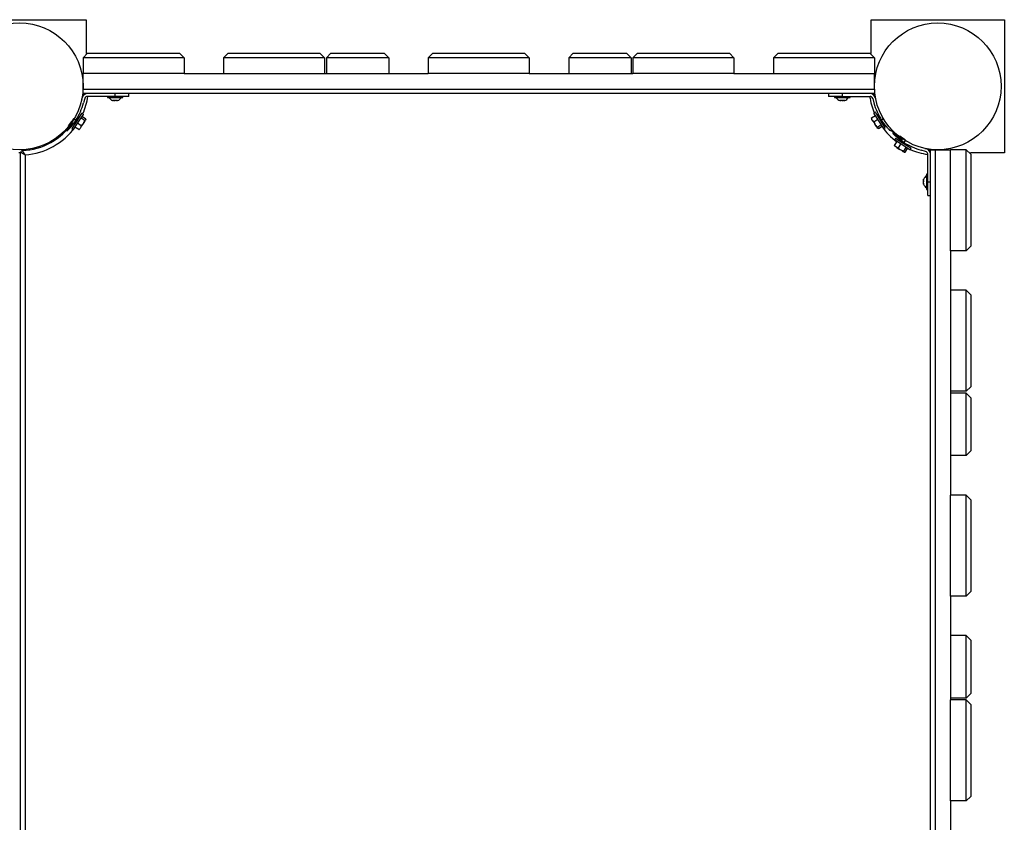
# Model space of a CAD drawing. Units: inches. Extents: x 86 to 213, y 7 to 202.
# Drawn here: x 121 to 131, y 83 to 92 of the extents above; entities that cross this region are included whole.
import ezdxf

# ---------------------------------------------------------------- set-up
doc = ezdxf.new("R2010")
doc.units = ezdxf.units.IN
doc.header["$MEASUREMENT"] = 0
doc.layers.add('Ebene 1', color=7, linetype='Continuous')

# ---------------------------------------------------------------- blocks, each defined once
blk = doc.blocks.new('block 2')
at = {"layer": 'Ebene 1', "color": 179, "lineweight": 25, "true_color": 0x1a171b}
for points in [[(119.984, 91.521), (121.434, 91.521)], [(121.434, 91.521), (121.434, 91.154)], [(129.984, 91.154), (129.984, 91.521)], [(129.984, 91.521), (131.434, 91.521)], [(131.434, 91.521), (131.434, 90.071)], [(121.449, 91.156), (121.399, 91.106)], [(121.399, 91.106), (121.399, 90.936)], [(122.499, 91.106), (121.399, 91.106)], [(121.449, 91.156), (122.449, 91.156)], [(122.499, 91.106), (122.449, 91.156)], [(122.499, 91.106), (122.499, 90.936)], [(122.979, 91.156), (122.929, 91.106)], [(124.029, 91.106), (122.929, 91.106)], [(122.929, 91.106), (122.929, 90.936)], [(122.979, 91.156), (123.979, 91.156)], [(124.029, 91.106), (123.979, 91.156)], [(124.029, 91.106), (124.029, 90.936)], [(124.099, 91.156), (124.049, 91.106)], [(124.049, 91.106), (124.049, 90.936)], [(124.729, 91.106), (124.049, 91.106)], [(124.099, 91.156), (124.679, 91.156)], [(124.729, 91.106), (124.679, 91.156)], [(124.729, 91.106), (124.729, 90.936)], [(125.159, 91.106), (125.209, 91.156)], [(126.259, 91.106), (125.159, 91.106)], [(125.159, 91.106), (125.159, 90.936)], [(125.209, 91.156), (126.209, 91.156)], [(126.209, 91.156), (126.259, 91.106)], [(126.259, 91.106), (126.259, 90.936)], [(126.739, 91.156), (126.689, 91.106)], [(127.369, 91.106), (126.689, 91.106)], [(126.689, 91.106), (126.689, 90.936)], [(126.739, 91.156), (127.319, 91.156)], [(127.369, 91.106), (127.319, 91.156)], [(127.369, 91.106), (127.369, 90.936)], [(127.439, 91.156), (127.389, 91.106)], [(128.489, 91.106), (127.389, 91.106)], [(127.389, 91.106), (127.389, 90.936)], [(127.439, 91.156), (128.439, 91.156)], [(128.489, 91.106), (128.439, 91.156)], [(128.489, 91.106), (128.489, 90.936)], [(128.969, 91.156), (128.919, 91.106)], [(130.019, 91.106), (128.919, 91.106)], [(128.919, 91.106), (128.919, 90.936)], [(128.969, 91.156), (129.969, 91.156)], [(130.019, 91.106), (129.969, 91.156)], [(130.019, 91.106), (130.019, 90.936)], [(121.399, 90.766), (121.399, 90.936)], [(122.499, 90.936), (121.399, 90.936)], [(122.499, 90.936), (122.929, 90.936)], [(122.929, 90.936), (124.029, 90.936)], [(124.029, 90.936), (124.049, 90.936)], [(124.049, 90.936), (124.729, 90.936)], [(124.729, 90.936), (125.159, 90.936)], [(126.259, 90.936), (125.159, 90.936)], [(126.259, 90.936), (126.689, 90.936)], [(126.689, 90.936), (127.369, 90.936)], [(127.369, 90.936), (127.389, 90.936)], [(128.489, 90.936), (127.389, 90.936)], [(128.489, 90.936), (128.919, 90.936)], [(128.919, 90.936), (130.019, 90.936)], [(130.019, 90.766), (130.019, 90.936)], [(121.399, 90.766), (130.019, 90.766)], [(121.399, 90.716), (121.399, 90.731), (121.399, 90.766)], [(130.019, 90.766), (130.019, 90.731), (130.019, 90.716)], [(121.384, 90.656), (121.389, 90.672)], [(130.019, 90.716), (121.399, 90.716)], [(121.418, 90.664), (121.404, 90.616)], [(121.749, 90.686), (121.447, 90.686)], [(121.664, 90.686), (121.664, 90.673)], [(121.664, 90.673), (121.749, 90.673), (121.834, 90.673)], [(121.738, 90.642), (121.729, 90.64), (121.72, 90.642)], [(121.72, 90.642), (121.723, 90.64), (121.727, 90.64)], [(121.735, 90.641), (121.742, 90.64), (121.749, 90.64)], [(121.766, 90.642), (121.752, 90.64), (121.738, 90.642)], [(121.749, 90.686), (121.749, 90.716)], [(121.899, 90.686), (121.855, 90.686), (121.749, 90.686)], [(121.762, 90.641), (121.766, 90.64), (121.771, 90.64)], [(121.776, 90.641), (121.771, 90.64), (121.766, 90.642)], [(121.834, 90.673), (121.834, 90.686)], [(121.899, 90.686), (121.899, 90.716)], [(129.519, 90.716), (129.519, 90.686)], [(129.669, 90.686), (129.563, 90.686), (129.519, 90.686)], [(129.584, 90.686), (129.584, 90.673)], [(129.584, 90.673), (129.669, 90.673), (129.754, 90.673)], [(129.652, 90.642), (129.647, 90.64), (129.642, 90.641)], [(129.647, 90.64), (129.651, 90.64), (129.655, 90.641)], [(129.681, 90.642), (129.666, 90.64), (129.652, 90.642)], [(129.669, 90.716), (129.669, 90.686)], [(129.669, 90.686), (129.971, 90.686)], [(129.669, 90.64), (129.676, 90.64), (129.683, 90.641)], [(129.698, 90.642), (129.689, 90.64), (129.681, 90.642)], [(129.691, 90.64), (129.694, 90.64), (129.698, 90.642)], [(129.754, 90.673), (129.754, 90.686)], [(130, 90.664), (130.013, 90.616)], [(130.033, 90.656), (130.029, 90.672)], [(121.32, 90.428), (121.32, 90.427), (121.32, 90.427), (121.319, 90.426), (121.319, 90.425), (121.319, 90.425), (121.318, 90.424), (121.318, 90.423), (121.317, 90.423), (121.317, 90.422), (121.317, 90.422), (121.316, 90.421), (121.316, 90.421), (121.316, 90.42), (121.315, 90.42), (121.315, 90.419), (121.314, 90.419), (121.314, 90.418), (121.314, 90.418), (121.313, 90.417), (121.313, 90.416), (121.312, 90.416), (121.312, 90.415), (121.312, 90.414), (121.311, 90.414), (121.311, 90.413), (121.311, 90.413), (121.31, 90.412), (121.31, 90.412), (121.309, 90.411), (121.309, 90.41), (121.309, 90.41), (121.308, 90.409), (121.308, 90.409), (121.307, 90.408), (121.307, 90.408), (121.307, 90.407), (121.306, 90.407), (121.306, 90.406), (121.305, 90.406), (121.305, 90.405), (121.305, 90.404), (121.304, 90.404), (121.304, 90.403), (121.304, 90.403), (121.303, 90.402), (121.303, 90.402), (121.303, 90.401), (121.302, 90.4), (121.302, 90.4), (121.301, 90.4), (121.301, 90.399), (121.3, 90.398), (121.3, 90.398), (121.3, 90.397), (121.299, 90.397), (121.299, 90.396), (121.298, 90.396), (121.298, 90.395), (121.298, 90.394), (121.297, 90.394), (121.297, 90.393), (121.296, 90.393), (121.296, 90.392), (121.296, 90.392), (121.296, 90.391), (121.295, 90.391), (121.294, 90.39), (121.294, 90.39), (121.294, 90.389), (121.293, 90.389), (121.293, 90.388), (121.293, 90.388), (121.292, 90.388), (121.292, 90.387), (121.292, 90.387), (121.291, 90.386), (121.291, 90.386), (121.29, 90.385), (121.29, 90.384), (121.29, 90.383), (121.289, 90.383), (121.289, 90.382), (121.289, 90.382), (121.288, 90.382), (121.288, 90.381), (121.287, 90.381), (121.287, 90.38), (121.286, 90.38), (121.286, 90.379), (121.286, 90.379), (121.285, 90.378), (121.285, 90.378), (121.285, 90.377), (121.284, 90.377), (121.284, 90.376), (121.283, 90.376), (121.283, 90.375), (121.283, 90.375), (121.282, 90.374), (121.282, 90.374), (121.281, 90.373), (121.281, 90.373), (121.281, 90.372), (121.28, 90.372), (121.28, 90.371), (121.28, 90.371), (121.279, 90.37), (121.279, 90.37), (121.278, 90.37), (121.278, 90.369), (121.278, 90.368), (121.277, 90.368), (121.277, 90.367), (121.276, 90.367), (121.276, 90.367), (121.276, 90.366), (121.275, 90.366), (121.275, 90.365), (121.275, 90.365), (121.274, 90.364), (121.274, 90.364), (121.273, 90.363), (121.273, 90.363), (121.273, 90.362), (121.272, 90.362), (121.272, 90.362), (121.271, 90.361), (121.271, 90.361), (121.271, 90.36), (121.27, 90.36), (121.27, 90.359), (121.27, 90.359), (121.269, 90.359), (121.269, 90.358), (121.269, 90.358), (121.268, 90.357), (121.268, 90.357), (121.268, 90.356), (121.267, 90.356), (121.267, 90.356), (121.266, 90.355), (121.266, 90.355), (121.265, 90.354), (121.265, 90.353), (121.265, 90.353), (121.264, 90.353), (121.264, 90.352), (121.264, 90.352), (121.263, 90.352), (121.263, 90.351), (121.263, 90.351), (121.262, 90.35), (121.262, 90.35), (121.262, 90.35), (121.261, 90.349), (121.261, 90.349), (121.261, 90.348), (121.26, 90.348), (121.26, 90.348), (121.26, 90.347), (121.26, 90.347), (121.259, 90.347), (121.259, 90.346), (121.258, 90.346), (121.258, 90.346), (121.258, 90.345), (121.258, 90.345), (121.257, 90.344), (121.257, 90.344), (121.256, 90.343), (121.256, 90.343), (121.256, 90.343), (121.255, 90.342), (121.255, 90.342), (121.255, 90.342), (121.254, 90.341), (121.254, 90.341), (121.254, 90.341), (121.254, 90.34), (121.253, 90.34), (121.253, 90.339), (121.252, 90.339), (121.252, 90.339), (121.252, 90.338), (121.252, 90.338), (121.251, 90.338), (121.251, 90.337), (121.251, 90.337), (121.25, 90.337), (121.25, 90.336), (121.25, 90.336), (121.249, 90.336), (121.249, 90.335), (121.249, 90.335), (121.248, 90.335), (121.248, 90.335), (121.248, 90.334), (121.248, 90.334), (121.247, 90.334), (121.247, 90.333), (121.247, 90.333), (121.247, 90.332), (121.246, 90.332), (121.246, 90.332), (121.245, 90.332), (121.245, 90.331), (121.245, 90.331), (121.245, 90.331), (121.244, 90.33), (121.244, 90.33), (121.244, 90.33), (121.244, 90.33), (121.243, 90.329), (121.243, 90.329), (121.243, 90.329), (121.242, 90.328), (121.242, 90.328), (121.242, 90.328), (121.242, 90.328), (121.241, 90.327), (121.241, 90.327), (121.241, 90.327), (121.24, 90.326), (121.24, 90.326), (121.24, 90.326), (121.24, 90.326), (121.239, 90.325), (121.239, 90.325), (121.239, 90.325), (121.239, 90.325), (121.239, 90.324), (121.238, 90.324), (121.238, 90.324), (121.238, 90.323), (121.237, 90.323), (121.237, 90.322), (121.236, 90.322), (121.236, 90.321), (121.235, 90.321), (121.235, 90.32), (121.234, 90.32), (121.234, 90.319), (121.233, 90.319), (121.233, 90.319), (121.233, 90.318), (121.232, 90.318), (121.232, 90.318), (121.232, 90.317), (121.231, 90.317), (121.231, 90.316), (121.231, 90.316), (121.23, 90.316), (121.23, 90.315), (121.23, 90.315), (121.229, 90.315), (121.229, 90.315), (121.228, 90.314), (121.228, 90.314), (121.228, 90.314), (121.227, 90.313), (121.227, 90.313), (121.227, 90.313), (121.227, 90.312), (121.226, 90.312), (121.226, 90.311), (121.226, 90.311), (121.226, 90.311), (121.225, 90.311), (121.225, 90.311), (121.225, 90.31), (121.224, 90.31), (121.224, 90.31), (121.224, 90.309), (121.224, 90.309), (121.223, 90.309), (121.223, 90.308), (121.223, 90.308), (121.224, 90.309), (121.225, 90.311)], [(121.295, 90.444), (121.287, 90.432), (121.279, 90.42), (121.271, 90.409), (121.262, 90.398), (121.237, 90.367)], [(121.272, 90.411), (121.262, 90.398), (121.237, 90.367)], [(121.383, 90.501), (121.323, 90.408), (121.277, 90.337)], [(121.399, 90.49), (121.34, 90.397), (121.293, 90.326)], [(121.3, 90.441), (121.32, 90.428)], [(121.353, 90.454), (121.341, 90.462)], [(121.416, 90.425), (121.375, 90.452)], [(121.385, 90.505), (121.384, 90.504), (121.383, 90.501)], [(121.402, 90.494), (121.385, 90.505)], [(121.427, 90.441), (121.385, 90.468)], [(121.402, 90.494), (121.401, 90.493), (121.399, 90.49)], [(121.408, 90.403), (121.418, 90.417), (121.424, 90.427)], [(121.416, 90.425), (121.413, 90.413), (121.408, 90.403)], [(121.424, 90.427), (121.421, 90.426), (121.416, 90.425)], [(121.428, 90.433), (121.424, 90.427)], [(121.427, 90.441), (121.428, 90.437), (121.428, 90.433)], [(129.988, 90.451), (129.986, 90.447), (129.986, 90.443)], [(129.986, 90.443), (129.988, 90.441), (129.992, 90.434)], [(129.988, 90.451), (130.029, 90.478)], [(129.992, 90.434), (129.989, 90.443), (129.988, 90.451)], [(130.001, 90.42), (129.992, 90.434)], [(130.014, 90.41), (130.007, 90.414), (130.001, 90.42)], [(130.001, 90.42), (130.011, 90.405), (130.022, 90.388)], [(130.029, 90.515), (130.012, 90.505)], [(130.027, 90.481), (130.016, 90.498), (130.012, 90.505)], [(130.014, 90.41), (130.056, 90.437)], [(130.12, 90.336), (130.087, 90.389), (130.027, 90.481)], [(130.044, 90.492), (130.033, 90.509), (130.029, 90.515)], [(130.137, 90.347), (130.103, 90.4), (130.044, 90.492)], [(130.071, 90.471), (130.061, 90.465)], [(130.117, 90.441), (130.097, 90.428)], [(130.193, 90.311), (130.191, 90.312), (130.189, 90.314), (130.187, 90.317), (130.184, 90.32), (130.18, 90.323), (130.177, 90.327), (130.172, 90.331), (130.168, 90.336), (130.164, 90.341), (130.163, 90.342), (130.162, 90.342), (130.162, 90.343), (130.161, 90.344), (130.161, 90.345), (130.16, 90.345), (130.159, 90.346), (130.158, 90.347), (130.158, 90.347), (130.157, 90.348), (130.157, 90.349), (130.156, 90.35), (130.155, 90.35), (130.155, 90.351), (130.154, 90.352), (130.153, 90.353), (130.152, 90.353), (130.152, 90.354), (130.151, 90.356), (130.15, 90.356), (130.15, 90.357), (130.149, 90.358), (130.148, 90.359), (130.147, 90.359), (130.147, 90.36), (130.146, 90.361), (130.145, 90.362), (130.145, 90.363), (130.144, 90.364), (130.143, 90.365), (130.142, 90.366), (130.142, 90.366), (130.141, 90.367), (130.14, 90.368), (130.14, 90.369), (130.139, 90.37), (130.138, 90.371), (130.137, 90.372), (130.136, 90.373), (130.136, 90.374), (130.135, 90.375), (130.134, 90.376), (130.134, 90.377), (130.133, 90.378), (130.132, 90.378), (130.132, 90.379), (130.13, 90.38), (130.13, 90.381), (130.129, 90.382), (130.128, 90.383), (130.128, 90.384), (130.127, 90.386), (130.126, 90.387), (130.126, 90.387), (130.125, 90.388), (130.124, 90.389), (130.123, 90.39), (130.122, 90.391), (130.122, 90.392), (130.121, 90.393), (130.12, 90.394), (130.12, 90.395), (130.119, 90.396), (130.118, 90.397), (130.117, 90.398), (130.116, 90.4), (130.116, 90.4), (130.115, 90.402), (130.114, 90.403), (130.113, 90.404), (130.112, 90.405), (130.112, 90.406), (130.111, 90.407), (130.11, 90.408), (130.11, 90.409), (130.109, 90.41), (130.108, 90.411), (130.107, 90.412), (130.107, 90.413), (130.106, 90.414), (130.105, 90.415), (130.104, 90.417), (130.104, 90.418), (130.103, 90.419), (130.102, 90.42), (130.102, 90.421), (130.101, 90.422), (130.1, 90.423), (130.099, 90.424), (130.099, 90.425), (130.098, 90.427), (130.097, 90.428)], [(121.225, 90.311), (121.225, 90.31), (121.224, 90.31), (121.224, 90.309), (121.224, 90.309), (121.224, 90.309), (121.223, 90.309), (121.223, 90.308), (121.224, 90.309), (121.225, 90.311), (121.225, 90.311)], [(121.277, 90.337), (121.293, 90.326)], [(121.293, 90.397), (121.309, 90.387)], [(121.352, 90.325), (121.31, 90.352)], [(121.379, 90.367), (121.337, 90.394)], [(121.366, 90.336), (121.359, 90.33), (121.352, 90.325)], [(121.352, 90.325), (121.357, 90.326), (121.36, 90.328)], [(121.375, 90.35), (121.366, 90.336)], [(121.375, 90.35), (121.385, 90.366), (121.396, 90.383)], [(121.379, 90.367), (121.377, 90.359), (121.375, 90.35)], [(121.396, 90.383), (121.388, 90.375), (121.379, 90.367)], [(121.408, 90.403), (121.396, 90.383)], [(130.022, 90.388), (130.018, 90.398), (130.014, 90.41)], [(130.035, 90.368), (130.022, 90.388)], [(130.052, 90.352), (130.043, 90.359), (130.035, 90.368)], [(130.035, 90.368), (130.044, 90.353), (130.05, 90.343)], [(130.05, 90.343), (130.05, 90.347), (130.052, 90.352)], [(130.054, 90.338), (130.05, 90.343)], [(130.052, 90.352), (130.093, 90.379)], [(130.062, 90.336), (130.058, 90.337), (130.054, 90.338)], [(130.062, 90.336), (130.103, 90.363)], [(130.105, 90.398), (130.114, 90.404)], [(130.12, 90.336), (130.137, 90.347)], [(130.186, 90.33), (130.195, 90.335)], [(121.09, 90.221), (121.095, 90.212)], [(121.175, 90.274), (121.17, 90.283)], [(130.223, 90.28), (130.223, 90.28), (130.223, 90.28), (130.222, 90.281), (130.222, 90.281), (130.222, 90.281), (130.222, 90.281), (130.221, 90.282), (130.222, 90.281), (130.223, 90.28), (130.223, 90.28)], [(130.34, 90.185), (130.34, 90.185), (130.339, 90.185), (130.339, 90.186), (130.338, 90.186), (130.338, 90.186), (130.337, 90.187), (130.337, 90.187), (130.336, 90.187), (130.335, 90.188), (130.335, 90.188), (130.334, 90.188), (130.334, 90.189), (130.333, 90.189), (130.332, 90.189), (130.332, 90.19), (130.331, 90.191), (130.331, 90.191), (130.33, 90.191), (130.33, 90.192), (130.329, 90.192), (130.328, 90.192), (130.328, 90.193), (130.327, 90.193), (130.327, 90.194), (130.326, 90.194), (130.326, 90.194), (130.325, 90.195), (130.325, 90.195), (130.324, 90.196), (130.323, 90.196), (130.323, 90.196), (130.322, 90.197), (130.322, 90.197), (130.321, 90.197), (130.321, 90.198), (130.32, 90.198), (130.32, 90.198), (130.319, 90.199), (130.318, 90.199), (130.318, 90.2), (130.317, 90.2), (130.317, 90.201), (130.316, 90.201), (130.316, 90.201), (130.315, 90.202), (130.315, 90.202), (130.314, 90.202), (130.313, 90.203), (130.313, 90.203), (130.312, 90.204), (130.312, 90.204), (130.311, 90.204), (130.311, 90.205), (130.31, 90.205), (130.31, 90.205), (130.309, 90.206), (130.309, 90.206), (130.308, 90.207), (130.307, 90.207), (130.307, 90.208), (130.307, 90.208), (130.306, 90.208), (130.305, 90.208), (130.305, 90.209), (130.304, 90.209), (130.304, 90.21), (130.303, 90.211), (130.303, 90.211), (130.302, 90.211), (130.302, 90.212), (130.301, 90.212), (130.301, 90.212), (130.3, 90.213), (130.3, 90.213), (130.299, 90.213), (130.299, 90.214), (130.298, 90.214), (130.297, 90.215), (130.297, 90.215), (130.297, 90.215), (130.296, 90.216), (130.296, 90.216), (130.295, 90.216), (130.295, 90.217), (130.294, 90.217), (130.294, 90.218), (130.293, 90.218), (130.292, 90.218), (130.292, 90.219), (130.291, 90.219), (130.291, 90.219), (130.29, 90.22), (130.29, 90.22), (130.29, 90.221), (130.289, 90.221), (130.289, 90.222), (130.288, 90.222), (130.287, 90.223), (130.287, 90.223), (130.286, 90.223), (130.286, 90.223), (130.286, 90.224), (130.285, 90.224), (130.285, 90.225), (130.284, 90.225), (130.284, 90.225), (130.283, 90.226), (130.282, 90.226), (130.282, 90.227), (130.282, 90.227), (130.281, 90.227), (130.281, 90.228), (130.28, 90.228), (130.28, 90.228), (130.279, 90.229), (130.279, 90.229), (130.278, 90.229), (130.278, 90.23), (130.277, 90.23), (130.277, 90.23), (130.277, 90.231), (130.276, 90.232), (130.276, 90.232), (130.275, 90.232), (130.275, 90.233), (130.274, 90.233), (130.274, 90.233), (130.273, 90.234), (130.273, 90.234), (130.273, 90.234), (130.272, 90.235), (130.272, 90.235), (130.271, 90.235), (130.271, 90.236), (130.271, 90.236), (130.27, 90.236), (130.269, 90.237), (130.269, 90.237), (130.269, 90.237), (130.268, 90.238), (130.268, 90.238), (130.267, 90.239), (130.267, 90.239), (130.267, 90.239), (130.266, 90.24), (130.266, 90.24), (130.265, 90.241), (130.265, 90.241), (130.265, 90.242), (130.264, 90.242), (130.264, 90.242), (130.263, 90.243), (130.263, 90.243), (130.263, 90.243), (130.262, 90.244), (130.262, 90.244), (130.261, 90.244), (130.261, 90.244), (130.26, 90.245), (130.26, 90.245), (130.26, 90.245), (130.259, 90.246), (130.259, 90.246), (130.259, 90.246), (130.258, 90.247), (130.258, 90.247), (130.258, 90.247), (130.257, 90.248), (130.257, 90.248), (130.256, 90.248), (130.256, 90.249), (130.255, 90.249), (130.255, 90.249), (130.255, 90.25), (130.254, 90.25), (130.254, 90.25), (130.254, 90.251), (130.253, 90.251), (130.253, 90.251), (130.253, 90.252), (130.252, 90.252), (130.252, 90.253), (130.251, 90.253), (130.251, 90.253), (130.251, 90.253), (130.25, 90.254), (130.25, 90.254), (130.25, 90.254), (130.249, 90.255), (130.249, 90.255), (130.249, 90.255), (130.248, 90.256), (130.248, 90.256), (130.248, 90.256), (130.248, 90.257), (130.247, 90.257), (130.247, 90.257), (130.246, 90.257), (130.246, 90.258), (130.246, 90.258), (130.245, 90.258), (130.245, 90.258), (130.245, 90.259), (130.245, 90.259), (130.244, 90.259), (130.244, 90.26), (130.244, 90.26), (130.243, 90.26), (130.243, 90.26), (130.243, 90.261), (130.243, 90.261), (130.242, 90.261), (130.242, 90.262), (130.242, 90.262), (130.241, 90.262), (130.241, 90.263), (130.241, 90.263), (130.241, 90.263), (130.24, 90.263), (130.24, 90.264), (130.24, 90.264), (130.239, 90.264), (130.239, 90.264), (130.239, 90.264), (130.239, 90.265), (130.238, 90.265), (130.238, 90.265), (130.238, 90.265), (130.238, 90.266), (130.237, 90.266), (130.237, 90.266), (130.237, 90.266), (130.237, 90.267), (130.236, 90.267), (130.236, 90.268), (130.235, 90.268), (130.235, 90.269), (130.234, 90.269), (130.234, 90.27), (130.233, 90.27), (130.233, 90.27), (130.232, 90.271), (130.232, 90.271), (130.231, 90.272), (130.231, 90.272), (130.231, 90.273), (130.23, 90.273), (130.23, 90.273), (130.23, 90.274), (130.229, 90.274), (130.229, 90.274), (130.229, 90.275), (130.228, 90.275), (130.228, 90.275), (130.228, 90.276), (130.227, 90.276), (130.227, 90.276), (130.227, 90.277), (130.226, 90.277), (130.226, 90.277), (130.226, 90.277), (130.225, 90.278), (130.225, 90.278), (130.225, 90.278), (130.225, 90.278), (130.224, 90.279), (130.224, 90.279), (130.224, 90.279), (130.223, 90.28), (130.223, 90.28), (130.223, 90.28), (130.223, 90.281), (130.222, 90.281), (130.222, 90.281), (130.222, 90.281), (130.222, 90.282), (130.221, 90.282), (130.222, 90.281), (130.223, 90.28)], [(130.25, 90.228), (130.239, 90.212)], [(130.403, 90.105), (130.31, 90.165), (130.239, 90.212)], [(130.414, 90.122), (130.321, 90.182), (130.25, 90.228)], [(130.357, 90.21), (130.345, 90.218), (130.333, 90.226), (130.321, 90.234), (130.31, 90.243), (130.295, 90.255)], [(130.31, 90.212), (130.3, 90.196)], [(130.353, 90.205), (130.34, 90.185)], [(120.769, 90.049), (120.769, 90.049), (120.768, 90.05), (120.768, 90.05), (120.767, 90.051), (120.767, 90.052), (120.766, 90.053), (120.765, 90.055), (120.763, 90.057), (120.76, 90.061), (120.757, 90.066), (120.756, 90.068), (120.755, 90.07), (120.754, 90.072), (120.752, 90.074), (120.75, 90.078), (120.748, 90.081), (120.747, 90.082), (120.747, 90.083), (120.746, 90.084), (120.746, 90.084), (120.744, 90.086), (120.744, 90.088), (120.743, 90.089), (120.742, 90.09), (120.742, 90.091), (120.741, 90.092), (120.741, 90.092), (120.741, 90.093), (120.74, 90.093), (120.74, 90.094), (120.739, 90.095), (120.739, 90.095), (120.739, 90.095), (120.738, 90.096), (120.738, 90.096), (120.738, 90.097)], [(130.238, 90.153), (130.265, 90.195)], [(130.249, 90.139), (130.243, 90.145), (130.238, 90.153)], [(130.238, 90.153), (130.239, 90.148), (130.241, 90.145)], [(130.263, 90.13), (130.249, 90.139)], [(130.28, 90.126), (130.271, 90.127), (130.263, 90.13)], [(130.263, 90.13), (130.279, 90.12), (130.296, 90.109)], [(130.28, 90.126), (130.307, 90.167)], [(130.296, 90.109), (130.287, 90.117), (130.28, 90.126)], [(130.316, 90.096), (130.296, 90.109)], [(130.338, 90.089), (130.327, 90.092), (130.316, 90.096)], [(130.316, 90.096), (130.33, 90.087), (130.34, 90.081)], [(130.338, 90.089), (130.365, 90.13)], [(130.354, 90.078), (130.381, 90.12)], [(130.367, 90.152), (130.375, 90.164)], [(130.407, 90.103), (130.406, 90.103), (130.403, 90.105)], [(130.407, 90.103), (130.418, 90.12)], [(130.418, 90.12), (130.417, 90.12), (130.414, 90.122)], [(130.577, 90.087), (130.528, 90.1)], [(130.569, 90.12), (130.585, 90.116)], [(130.629, 81.486), (130.629, 90.106)], [(130.629, 90.106), (130.643, 90.106), (130.679, 90.106)], [(130.679, 90.106), (130.679, 81.486)], [(130.679, 90.106), (130.849, 90.106)], [(130.849, 89.006), (130.849, 90.106)], [(131.019, 90.106), (130.849, 90.106)], [(131.019, 89.006), (131.019, 90.106)], [(131.069, 90.056), (131.019, 90.106)], [(120.719, 90.071), (120.699, 90.071)], [(120.719, 81.515), (120.719, 90.077)], [(120.769, 90.049), (120.768, 90.049), (120.768, 90.049), (120.767, 90.05), (120.766, 90.05), (120.765, 90.05), (120.764, 90.051), (120.762, 90.052), (120.76, 90.053), (120.755, 90.056), (120.75, 90.059), (120.748, 90.06), (120.746, 90.061), (120.744, 90.062), (120.742, 90.063), (120.738, 90.065), (120.735, 90.068), (120.734, 90.068), (120.733, 90.069), (120.732, 90.069), (120.731, 90.07), (120.73, 90.07), (120.728, 90.071), (120.727, 90.072), (120.725, 90.073), (120.725, 90.073), (120.724, 90.073), (120.724, 90.074), (120.723, 90.074), (120.722, 90.074), (120.721, 90.075), (120.721, 90.075), (120.72, 90.075), (120.72, 90.076), (120.72, 90.076), (120.719, 90.076), (120.719, 90.077)], [(120.769, 90.049), (120.769, 81.544)], [(130.34, 90.081), (130.339, 90.084), (130.338, 90.089)], [(130.345, 90.077), (130.34, 90.081)], [(130.354, 90.078), (130.349, 90.077), (130.345, 90.077)], [(130.599, 89.756), (130.599, 90.058)], [(131.434, 90.071), (131.066, 90.071)], [(131.069, 90.056), (131.069, 89.056)], [(130.554, 89.767), (130.553, 89.776), (130.554, 89.785)], [(130.554, 89.785), (130.553, 89.781), (130.553, 89.778)], [(130.554, 89.77), (130.553, 89.763), (130.553, 89.756)], [(130.599, 89.841), (130.586, 89.841)], [(130.586, 89.841), (130.586, 89.756), (130.586, 89.671)], [(130.554, 89.739), (130.553, 89.753), (130.554, 89.767)], [(130.554, 89.743), (130.553, 89.739), (130.553, 89.734)], [(130.554, 89.729), (130.553, 89.734), (130.554, 89.739)], [(130.586, 89.671), (130.599, 89.671)], [(130.599, 89.756), (130.629, 89.756)], [(130.599, 89.606), (130.599, 89.65), (130.599, 89.756)], [(130.599, 89.606), (130.629, 89.606)], [(131.019, 89.006), (131.069, 89.056)], [(131.019, 89.006), (130.849, 89.006)], [(130.849, 89.006), (130.849, 88.576)], [(131.019, 88.576), (130.849, 88.576)], [(130.849, 88.576), (130.849, 87.476)], [(131.019, 87.476), (131.019, 88.576)], [(131.069, 88.526), (131.019, 88.576)], [(131.069, 88.526), (131.069, 87.526)], [(131.019, 87.476), (131.069, 87.526)], [(131.019, 87.476), (130.849, 87.476)], [(130.849, 87.476), (130.849, 87.456)], [(131.019, 87.456), (130.849, 87.456)], [(130.849, 87.456), (130.849, 86.776)], [(131.019, 86.776), (131.019, 87.456)], [(131.069, 87.406), (131.019, 87.456)], [(131.069, 87.406), (131.069, 86.826)], [(131.019, 86.776), (130.849, 86.776)], [(130.849, 86.776), (130.849, 86.346)], [(131.019, 86.776), (131.069, 86.826)], [(131.019, 86.346), (130.849, 86.346)], [(130.849, 85.246), (130.849, 86.346)], [(131.019, 85.246), (131.019, 86.346)], [(131.019, 86.346), (131.069, 86.296)], [(131.069, 86.296), (131.069, 85.296)], [(131.069, 85.296), (131.019, 85.246)], [(131.019, 85.246), (130.849, 85.246)], [(130.849, 85.246), (130.849, 84.816)], [(131.019, 84.816), (130.849, 84.816)], [(130.849, 84.816), (130.849, 84.136)], [(131.019, 84.136), (131.019, 84.816)], [(131.069, 84.766), (131.019, 84.816)], [(131.069, 84.766), (131.069, 84.186)], [(131.019, 84.136), (130.849, 84.136)], [(130.849, 84.136), (130.849, 84.116)], [(130.849, 83.016), (130.849, 84.116)], [(131.019, 84.116), (130.849, 84.116)], [(131.019, 84.136), (131.069, 84.186)], [(131.019, 83.016), (131.019, 84.116)], [(131.069, 84.066), (131.019, 84.116)], [(131.069, 84.066), (131.069, 83.066)], [(131.019, 83.016), (130.849, 83.016)], [(130.849, 83.016), (130.849, 82.586)], [(131.019, 83.016), (131.069, 83.066)]]:
    blk.add_lwpolyline(points, dxfattribs=at)
for points in [[(120.709, 90.106), (121.089, 90.106), (121.399, 90.415), (121.399, 90.796), (121.399, 91.177), (121.089, 91.486), (120.709, 91.486), (120.328, 91.486), (120.019, 91.177), (120.019, 90.796), (120.019, 90.418), (120.33, 90.106), (120.709, 90.106), (120.709, 90.106), (120.709, 90.106), (120.709, 90.106)], [(130.709, 90.106), (131.09, 90.106), (131.399, 90.415), (131.399, 90.796), (131.399, 91.177), (131.09, 91.486), (130.709, 91.486), (130.328, 91.486), (130.019, 91.177), (130.019, 90.796), (130.019, 90.418), (130.33, 90.106), (130.709, 90.106), (130.709, 90.106), (130.709, 90.106), (130.709, 90.106)]]:
    blk.add_open_spline(points, degree=3, knots=[0, 0, 0, 0, 1, 1, 1, 2, 2, 2, 3, 3, 3, 4, 4, 4, 5, 5, 5, 5], dxfattribs=at)
for points in [[(121.447, 90.716), (121.42, 90.716), (121.396, 90.698), (121.389, 90.672)], [(121.398, 90.691), (121.395, 90.689), (121.393, 90.687), (121.39, 90.685)], [(121.397, 90.497), (121.423, 90.557), (121.441, 90.621), (121.451, 90.686)], [(121.402, 90.696), (121.402, 90.702), (121.403, 90.709), (121.404, 90.716)], [(121.447, 90.686), (121.433, 90.686), (121.422, 90.677), (121.418, 90.664)], [(121.684, 90.673), (121.692, 90.658), (121.706, 90.647), (121.722, 90.641)], [(121.776, 90.641), (121.792, 90.647), (121.805, 90.658), (121.814, 90.673)], [(129.604, 90.673), (129.612, 90.658), (129.626, 90.647), (129.642, 90.641)], [(129.696, 90.641), (129.712, 90.647), (129.725, 90.658), (129.734, 90.673)], [(129.967, 90.686), (129.976, 90.625), (129.993, 90.565), (130.017, 90.507)], [(130.029, 90.672), (130.022, 90.698), (129.998, 90.716), (129.971, 90.716)], [(130, 90.664), (129.996, 90.677), (129.984, 90.686), (129.971, 90.686)], [(130.013, 90.716), (130.014, 90.709), (130.015, 90.702), (130.016, 90.696)], [(130.028, 90.685), (130.025, 90.687), (130.022, 90.689), (130.019, 90.691)], [(121.32, 90.428), (121.358, 90.485), (121.386, 90.549), (121.404, 90.616)], [(130.013, 90.616), (130.031, 90.549), (130.06, 90.485), (130.097, 90.428)], [(120.738, 90.097), (120.959, 90.106), (121.162, 90.219), (121.287, 90.402)], [(120.769, 90.049), (120.985, 90.066), (121.184, 90.176), (121.312, 90.351)], [(130.099, 90.36), (130.145, 90.295), (130.2, 90.239), (130.264, 90.192)], [(130.196, 90.319), (130.234, 90.279), (130.277, 90.243), (130.323, 90.212)], [(120.738, 90.097), (120.727, 90.096), (120.719, 90.087), (120.719, 90.077)], [(120.82, 90.115), (120.817, 90.112), (120.814, 90.108), (120.811, 90.103)], [(130.34, 90.185), (130.399, 90.147), (130.462, 90.119), (130.528, 90.1)], [(130.41, 90.108), (130.47, 90.082), (130.534, 90.064), (130.599, 90.054)], [(130.629, 90.058), (130.629, 90.085), (130.611, 90.109), (130.585, 90.116)], [(130.604, 90.106), (130.602, 90.11), (130.6, 90.112), (130.597, 90.115)], [(130.606, 90.103), (130.614, 90.102), (130.621, 90.101), (130.629, 90.101)], [(130.599, 90.058), (130.599, 90.072), (130.59, 90.083), (130.577, 90.087)], [(130.586, 89.821), (130.571, 89.812), (130.56, 89.799), (130.554, 89.783)], [(130.554, 89.729), (130.56, 89.713), (130.571, 89.7), (130.586, 89.691)]]:
    blk.add_open_spline(points, degree=3, dxfattribs=at)

msp = doc.modelspace()

# ---------------------------------------------------------------- block references
at = {"layer": 'Ebene 1'}
msp.add_blockref('block 2', (0, 0), dxfattribs=at)

doc.saveas('drawing.dxf')
